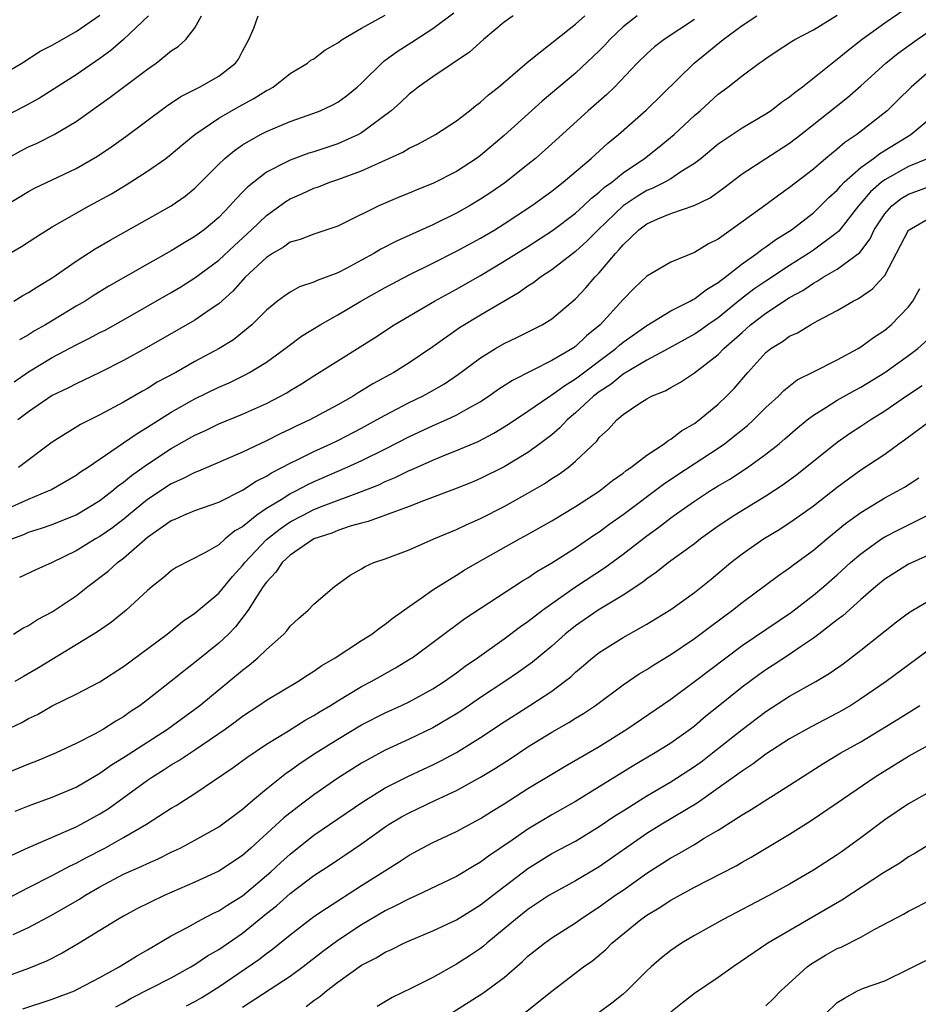
# Model space of a CAD drawing. Units: inches. Extents: x 2517000 to 2520000, y 1539000 to 1542000.
# Drawn here: x 2517794 to 2517870, y 1539214 to 1539297 of the extents above; entities that cross this region are included whole.
import ezdxf

# ---------------------------------------------------------------- set-up
doc = ezdxf.new("R2010")
doc.units = ezdxf.units.IN
doc.header["$MEASUREMENT"] = 0
doc.layers.add('LD25171539_2ft', color=63, linetype='Continuous')

msp = doc.modelspace()

# ---------------------------------------------------------------- linework, layer by layer
at = {"layer": 'LD25171539_2ft'}
for points, elevation in [([(2517869.754, 1539298.246), (2517867, 1539296.376), (2517865.092, 1539295), (2517863.917, 1539294.083), (2517863, 1539293.301), (2517862.6, 1539293), (2517860.075, 1539291), (2517859.457, 1539290.543), (2517859, 1539290.149), (2517858.31, 1539289.69), (2517857.438, 1539289), (2517857, 1539288.704), (2517855, 1539287.55), (2517853, 1539286.199), (2517851.568, 1539285), (2517851, 1539284.559), (2517849.856, 1539283.856), (2517849, 1539283.285), (2517848.504, 1539283), (2517847.511, 1539282.489), (2517847, 1539282.292), (2517846.195, 1539281.805), (2517845.011, 1539281), (2517842.904, 1539279), (2517841.963, 1539278.037), (2517841, 1539277.176), (2517839, 1539275.619), (2517838.046, 1539275), (2517837.461, 1539274.539), (2517837, 1539274.252), (2517836.27, 1539273.73), (2517833, 1539271.823), (2517831.242, 1539270.758), (2517829, 1539269.147), (2517827, 1539267.804), (2517825.722, 1539267), (2517823.961, 1539266.039), (2517823, 1539265.438), (2517822.72, 1539265.281), (2517822.29, 1539265), (2517821, 1539264.272), (2517818.663, 1539263), (2517817.517, 1539262.483), (2517817, 1539262.224), (2517816.156, 1539261.844), (2517815, 1539261.253), (2517813, 1539260.3), (2517809.305, 1539258.695), (2517809, 1539258.59), (2517807.958, 1539258.042), (2517807, 1539257.629), (2517805, 1539256.313), (2517803.397, 1539255), (2517803.189, 1539254.811), (2517802.064, 1539253.936), (2517801, 1539253.202), (2517800.633, 1539253), (2517799, 1539252.004), (2517797, 1539251.016), (2517795.608, 1539250.392), (2517794.255, 1539249.745)], 7508), ([(2517793, 1539276.788), (2517794.422, 1539277.578), (2517795.623, 1539278.378), (2517797, 1539279.23), (2517800.103, 1539281), (2517801.969, 1539282.031), (2517803.218, 1539282.782), (2517805, 1539283.915), (2517806.546, 1539285), (2517807, 1539285.343), (2517807.892, 1539286.108), (2517808.975, 1539287), (2517811, 1539288.37), (2517812.665, 1539289.336), (2517813.962, 1539290.038), (2517815, 1539290.696), (2517815.207, 1539290.793), (2517815.567, 1539291), (2517817, 1539292.123), (2517818.455, 1539293), (2517818.749, 1539293.251), (2517819, 1539293.379), (2517819.907, 1539294.093), (2517821, 1539294.717), (2517821.367, 1539295), (2517823, 1539295.962), (2517825, 1539297.042)], 7492), ([(2517793, 1539292.175), (2517794.433, 1539293), (2517795.99, 1539294.01), (2517797, 1539294.524), (2517799, 1539295.683), (2517801, 1539297.037)], 7484), ([(2517793, 1539255.429), (2517795, 1539256.326), (2517796.61, 1539257), (2517796.869, 1539257.131), (2517798.153, 1539257.847), (2517799, 1539258.361), (2517799.373, 1539258.627), (2517799.956, 1539259), (2517803, 1539261.072), (2517804.129, 1539261.871), (2517805, 1539262.382), (2517807, 1539263.657), (2517809, 1539264.79), (2517811, 1539265.756), (2517811.871, 1539266.129), (2517813.215, 1539266.785), (2517813.597, 1539267), (2517815, 1539267.865), (2517816.588, 1539269), (2517816.812, 1539269.188), (2517817.958, 1539270.042), (2517819.513, 1539271), (2517821, 1539271.84), (2517822.953, 1539273), (2517825, 1539274.154), (2517827, 1539275.215), (2517829, 1539276.188), (2517831, 1539277.199), (2517833, 1539278.296), (2517834.2, 1539279), (2517835, 1539279.495), (2517837.307, 1539281), (2517839, 1539282.242), (2517839.413, 1539282.587), (2517839.965, 1539283), (2517842.319, 1539285), (2517843.716, 1539286.284), (2517844.602, 1539287), (2517846.951, 1539289.049), (2517850.978, 1539293), (2517853.414, 1539295), (2517855, 1539296.171), (2517856.235, 1539297)], 7504), ([(2517793, 1539281.005), (2517795, 1539282.222), (2517795.509, 1539282.491), (2517799, 1539284.153), (2517800.817, 1539285.183), (2517802.008, 1539285.993), (2517803.173, 1539286.827), (2517806.61, 1539289.39), (2517807.807, 1539290.193), (2517809.371, 1539291), (2517811, 1539291.923), (2517812.416, 1539293), (2517812.662, 1539293.338), (2517813, 1539294.013), (2517813.522, 1539295), (2517813.96, 1539295.96), (2517814.313, 1539297)], 7490), ([(2517793, 1539284.884), (2517794.359, 1539285.641), (2517795, 1539285.967), (2517795.717, 1539286.283), (2517797.158, 1539287), (2517799, 1539288.103), (2517801.865, 1539290.134), (2517805, 1539292.498), (2517805.737, 1539293), (2517807, 1539294.032), (2517807.583, 1539294.417), (2517808.232, 1539295), (2517809, 1539295.985), (2517809.54, 1539297)], 7488), ([(2517805.093, 1539297), (2517803, 1539295.007), (2517801.933, 1539294.067), (2517801, 1539293.392), (2517799, 1539292.03), (2517795.932, 1539290.068), (2517794.645, 1539289.355), (2517793, 1539288.533)], 7486), ([(2517793.604, 1539253), (2517794.62, 1539253.38), (2517795, 1539253.551), (2517796.108, 1539253.892), (2517797, 1539254.214), (2517799, 1539255.026), (2517801, 1539256.223), (2517802.012, 1539257), (2517802.541, 1539257.459), (2517803, 1539257.775), (2517803.662, 1539258.338), (2517805, 1539259.282), (2517807, 1539260.592), (2517808.542, 1539261.459), (2517809, 1539261.732), (2517809.875, 1539262.125), (2517811, 1539262.666), (2517813, 1539263.487), (2517815, 1539264.397), (2517816.19, 1539265), (2517816.716, 1539265.283), (2517817, 1539265.467), (2517817.966, 1539266.033), (2517819, 1539266.713), (2517821, 1539267.985), (2517824.084, 1539269.916), (2517825.745, 1539271), (2517829.151, 1539273), (2517831, 1539274.01), (2517833, 1539275.16), (2517835, 1539276.354), (2517837, 1539277.593), (2517839.073, 1539278.927), (2517841, 1539280.401), (2517841.661, 1539281), (2517842.342, 1539281.658), (2517843, 1539282.159), (2517843.433, 1539282.567), (2517844.04, 1539283), (2517845, 1539283.783), (2517846.805, 1539285), (2517848.044, 1539285.956), (2517849.305, 1539287), (2517851, 1539288.605), (2517851.466, 1539289), (2517852.275, 1539289.725), (2517853, 1539290.399), (2517853.816, 1539291), (2517855, 1539291.945), (2517856.432, 1539293), (2517856.778, 1539293.222), (2517857, 1539293.406), (2517857.949, 1539294.051), (2517859, 1539294.719), (2517859.16, 1539294.84), (2517859.44, 1539295), (2517861, 1539295.803), (2517863, 1539297.033)], 7506), ([(2517793.759, 1539273), (2517794.527, 1539273.473), (2517795, 1539273.716), (2517795.774, 1539274.226), (2517797, 1539274.955), (2517799, 1539276.353), (2517800.607, 1539277.393), (2517801.868, 1539278.132), (2517805, 1539279.875), (2517807, 1539281.009), (2517808.17, 1539281.83), (2517809, 1539282.506), (2517811, 1539284.499), (2517811.523, 1539285), (2517812.326, 1539285.674), (2517813, 1539286.126), (2517814.503, 1539287), (2517815, 1539287.263), (2517817, 1539288.1), (2517819, 1539288.792), (2517819.537, 1539289), (2517820.536, 1539289.464), (2517821, 1539289.725), (2517821.739, 1539290.261), (2517822.643, 1539291), (2517823, 1539291.321), (2517824.846, 1539293.154), (2517825, 1539293.255), (2517826, 1539294), (2517827.229, 1539294.771), (2517829, 1539295.91), (2517830.758, 1539297.242)], 7494), ([(2517793.797, 1539266.203), (2517795, 1539267.045), (2517797, 1539268.246), (2517799, 1539269.313), (2517800.133, 1539269.867), (2517801, 1539270.347), (2517801.434, 1539270.566), (2517803, 1539271.434), (2517807, 1539273.723), (2517807.804, 1539274.196), (2517809, 1539274.947), (2517811, 1539276.447), (2517812.317, 1539277.683), (2517813.76, 1539279), (2517815, 1539280.203), (2517816.63, 1539281.37), (2517817, 1539281.591), (2517817.985, 1539282.015), (2517819, 1539282.482), (2517819.39, 1539282.61), (2517820.351, 1539283), (2517821, 1539283.217), (2517823, 1539283.952), (2517826.477, 1539285.523), (2517827, 1539285.857), (2517827.789, 1539286.211), (2517829.225, 1539287), (2517831, 1539288.168), (2517832.074, 1539289), (2517832.581, 1539289.419), (2517833, 1539289.719), (2517833.667, 1539290.333), (2517834.515, 1539291), (2517836.93, 1539293.07), (2517837.525, 1539293.525), (2517841, 1539296.282), (2517841.792, 1539297)], 7498), ([(2517846.178, 1539297), (2517845, 1539296.054), (2517843.891, 1539295), (2517843.476, 1539294.524), (2517843, 1539294.052), (2517841, 1539292.172), (2517838.2, 1539289.8), (2517835, 1539286.909), (2517833, 1539285.235), (2517832.682, 1539285), (2517831, 1539283.892), (2517829, 1539282.873), (2517827.645, 1539282.355), (2517827, 1539282.071), (2517826.234, 1539281.766), (2517824.462, 1539281), (2517821.571, 1539279.572), (2517821, 1539279.303), (2517819, 1539278.634), (2517817.833, 1539278.167), (2517817, 1539277.94), (2517816.456, 1539277.544), (2517815.507, 1539277), (2517815, 1539276.675), (2517813.23, 1539275), (2517812.176, 1539273.824), (2517811, 1539272.763), (2517810.282, 1539272.282), (2517809, 1539271.385), (2517804.932, 1539269.068), (2517803, 1539268.003), (2517801, 1539266.989), (2517799.661, 1539266.339), (2517799, 1539266.049), (2517798.315, 1539265.685), (2517797, 1539265.068), (2517795, 1539263.694), (2517794.116, 1539263)], 7500), ([(2517851, 1539296.687), (2517848.446, 1539295), (2517847.628, 1539294.372), (2517847, 1539293.795), (2517846.194, 1539293), (2517844.269, 1539291), (2517843.62, 1539290.38), (2517842.064, 1539289), (2517839, 1539286.226), (2517837.623, 1539285), (2517837, 1539284.491), (2517835.047, 1539282.953), (2517833.866, 1539282.134), (2517833, 1539281.559), (2517832.069, 1539281), (2517831, 1539280.396), (2517829, 1539279.408), (2517825.954, 1539278.046), (2517824.635, 1539277.365), (2517824.039, 1539277), (2517823, 1539276.426), (2517821.77, 1539275.77), (2517821, 1539275.38), (2517819.271, 1539274.729), (2517819, 1539274.582), (2517817.8, 1539274.199), (2517817, 1539273.761), (2517816.548, 1539273.452), (2517815.946, 1539273), (2517815, 1539272.246), (2517813.792, 1539271), (2517812.25, 1539269.75), (2517811.026, 1539269), (2517809, 1539267.924), (2517807.376, 1539267), (2517805.83, 1539266.17), (2517805, 1539265.644), (2517804.58, 1539265.42), (2517803, 1539264.494), (2517801, 1539263.44), (2517799.37, 1539262.63), (2517797, 1539261.128), (2517794.159, 1539259)], 7502), ([(2517835.743, 1539297), (2517835, 1539296.444), (2517833.262, 1539295), (2517832.074, 1539293.926), (2517829, 1539291.859), (2517827.776, 1539291), (2517827.344, 1539290.656), (2517827, 1539290.411), (2517826.29, 1539289.71), (2517825.489, 1539289), (2517823, 1539287.138), (2517822.751, 1539287), (2517821, 1539286.22), (2517819, 1539285.555), (2517818.572, 1539285.427), (2517817, 1539284.854), (2517816.671, 1539284.671), (2517815, 1539283.832), (2517813.409, 1539282.591), (2517813, 1539282.15), (2517812.426, 1539281.574), (2517811.94, 1539281), (2517811, 1539280.041), (2517809.774, 1539279), (2517809, 1539278.423), (2517808.098, 1539277.902), (2517807, 1539277.21), (2517805, 1539276.099), (2517801.756, 1539274.244), (2517800.517, 1539273.484), (2517799.764, 1539273), (2517799, 1539272.56), (2517796.424, 1539271), (2517795.514, 1539270.486), (2517795, 1539270.161), (2517794.253, 1539269.747)], 7496), ([(2517793.754, 1539245), (2517794.513, 1539245.487), (2517795, 1539245.729), (2517795.767, 1539246.233), (2517797, 1539246.878), (2517799, 1539248.207), (2517800.004, 1539249), (2517801.712, 1539250.288), (2517802.484, 1539251), (2517803, 1539251.382), (2517805, 1539253.132), (2517807, 1539254.533), (2517807.337, 1539254.663), (2517808.049, 1539255), (2517809, 1539255.389), (2517811, 1539256.094), (2517813, 1539257.083), (2517814.15, 1539257.85), (2517815, 1539258.269), (2517815.438, 1539258.562), (2517816.311, 1539259), (2517817, 1539259.372), (2517817.705, 1539259.705), (2517819, 1539260.354), (2517820.427, 1539261), (2517821, 1539261.279), (2517823, 1539262.31), (2517824.276, 1539263), (2517825, 1539263.415), (2517827, 1539264.459), (2517828.135, 1539265), (2517828.698, 1539265.302), (2517829.967, 1539266.033), (2517831.162, 1539266.838), (2517833, 1539268.221), (2517834.262, 1539269), (2517835, 1539269.42), (2517836.07, 1539269.929), (2517838.186, 1539271), (2517839, 1539271.501), (2517841, 1539273.191), (2517841.874, 1539274.126), (2517842.621, 1539275), (2517843, 1539275.387), (2517844.348, 1539277), (2517844.672, 1539277.328), (2517845, 1539277.732), (2517846.328, 1539279), (2517847, 1539279.503), (2517847.916, 1539279.916), (2517849, 1539280.353), (2517850.966, 1539281.034), (2517852.314, 1539281.686), (2517853.465, 1539282.534), (2517855, 1539283.694), (2517859, 1539286.277), (2517859.941, 1539287), (2517863.879, 1539290.121), (2517865, 1539291.086), (2517867.091, 1539293), (2517868.141, 1539293.859), (2517869.714, 1539295), (2517871, 1539295.856)], 7510), ([(2517871, 1539292.522), (2517869.225, 1539291), (2517868.112, 1539289.888), (2517867.19, 1539289), (2517864.662, 1539287), (2517863.656, 1539286.344), (2517863, 1539285.76), (2517862.058, 1539285), (2517861, 1539284.103), (2517859, 1539282.536), (2517858.09, 1539281.91), (2517857, 1539281.09), (2517853, 1539278.205), (2517852.187, 1539277.813), (2517851, 1539277.071), (2517849, 1539276.271), (2517847, 1539275.082), (2517845.928, 1539274.072), (2517845, 1539273.13), (2517843.066, 1539271), (2517841.929, 1539270.071), (2517841, 1539269.17), (2517840.751, 1539269), (2517839, 1539267.99), (2517835.688, 1539266.312), (2517834.475, 1539265.525), (2517833.732, 1539265), (2517833, 1539264.536), (2517831.957, 1539263.957), (2517831, 1539263.399), (2517830.163, 1539263), (2517829, 1539262.495), (2517827, 1539261.586), (2517825, 1539260.556), (2517823, 1539259.563), (2517821.767, 1539259), (2517819, 1539257.804), (2517818.453, 1539257.547), (2517817.446, 1539257), (2517817, 1539256.781), (2517816.381, 1539256.381), (2517815, 1539255.545), (2517814.212, 1539255), (2517813, 1539254.021), (2517812.337, 1539253.663), (2517811.544, 1539253), (2517811, 1539252.51), (2517809.835, 1539251.835), (2517807.404, 1539250.596), (2517807, 1539250.321), (2517806.298, 1539249.702), (2517805.396, 1539249), (2517805, 1539248.666), (2517803.2, 1539247), (2517801.993, 1539246.007), (2517800.813, 1539245.187), (2517795.852, 1539242.148), (2517794.576, 1539241.424), (2517793.861, 1539241)], 7512), ([(2517793, 1539236.873), (2517794.438, 1539237.562), (2517795, 1539237.885), (2517795.756, 1539238.244), (2517797, 1539238.947), (2517799, 1539239.934), (2517801, 1539240.979), (2517803, 1539242.264), (2517806.648, 1539245), (2517807.945, 1539246.055), (2517809, 1539246.759), (2517811, 1539248.429), (2517812.162, 1539249.838), (2517813, 1539250.752), (2517813.183, 1539251), (2517815, 1539252.943), (2517816.15, 1539253.85), (2517817, 1539254.42), (2517818.089, 1539255), (2517819, 1539255.457), (2517819.767, 1539255.767), (2517823, 1539256.983), (2517824.45, 1539257.55), (2517825, 1539257.816), (2517825.845, 1539258.155), (2517827, 1539258.742), (2517827.187, 1539258.813), (2517829, 1539259.622), (2517830.059, 1539260.058), (2517831, 1539260.422), (2517832.798, 1539261.202), (2517834.117, 1539261.883), (2517835.355, 1539262.645), (2517837, 1539263.728), (2517838.825, 1539265), (2517839, 1539265.104), (2517840.088, 1539265.911), (2517841, 1539266.447), (2517844.385, 1539269), (2517844.702, 1539269.298), (2517845, 1539269.54), (2517847, 1539270.938), (2517849, 1539272.181), (2517850.645, 1539273), (2517850.865, 1539273.135), (2517851, 1539273.188), (2517852.014, 1539273.986), (2517853, 1539274.558), (2517853.234, 1539274.766), (2517853.567, 1539275), (2517855, 1539276.126), (2517856.246, 1539277), (2517856.665, 1539277.336), (2517857, 1539277.554), (2517857.828, 1539278.172), (2517859.148, 1539279), (2517861, 1539280.427), (2517861.608, 1539281), (2517862.3, 1539281.699), (2517863, 1539282.337), (2517863.297, 1539282.703), (2517863.599, 1539283), (2517865, 1539284.226), (2517866.067, 1539285), (2517866.587, 1539285.413), (2517869.183, 1539287), (2517871.585, 1539289)], 7514), ([(2517870.65, 1539285), (2517869, 1539284.322), (2517867, 1539283.201), (2517866.738, 1539283), (2517865.808, 1539282.192), (2517865, 1539281.231), (2517864.79, 1539281), (2517863.132, 1539278.867), (2517863, 1539278.762), (2517861, 1539277.275), (2517860.6, 1539277), (2517859, 1539275.992), (2517857, 1539274.674), (2517856.003, 1539273.996), (2517854.871, 1539273.129), (2517853, 1539271.597), (2517852.12, 1539271), (2517851.474, 1539270.526), (2517851, 1539270.21), (2517848.802, 1539269), (2517847, 1539268.032), (2517845, 1539266.863), (2517843.99, 1539266.01), (2517843, 1539265.371), (2517842.512, 1539265), (2517841, 1539263.598), (2517840.282, 1539263), (2517839.672, 1539262.328), (2517839, 1539261.762), (2517838.005, 1539261), (2517837, 1539260.273), (2517835, 1539259.063), (2517833, 1539258.067), (2517832.252, 1539257.748), (2517830.826, 1539257.174), (2517828.202, 1539256.202), (2517827, 1539255.715), (2517825.007, 1539255), (2517823.552, 1539254.448), (2517823, 1539254.316), (2517822.057, 1539254.057), (2517821, 1539253.699), (2517820.511, 1539253.489), (2517819, 1539252.999), (2517817, 1539251.623), (2517816.333, 1539251), (2517815.812, 1539250.188), (2517815, 1539249.367), (2517814.737, 1539249), (2517814.218, 1539248.218), (2517813.477, 1539247), (2517812.406, 1539245.594), (2517811.809, 1539245), (2517811, 1539244.232), (2517809, 1539242.6), (2517808.084, 1539241.916), (2517807, 1539241.038), (2517805, 1539239.473), (2517804.383, 1539239), (2517803.553, 1539238.447), (2517803, 1539238.044), (2517802.332, 1539237.668), (2517801.3, 1539237), (2517800.614, 1539236.615), (2517799, 1539235.8), (2517797.332, 1539235), (2517795.687, 1539234.313), (2517795, 1539234.051), (2517792.389, 1539233)], 7516), ([(2517793.893, 1539230.107), (2517795, 1539230.559), (2517797, 1539231.289), (2517799, 1539232.126), (2517801, 1539233.29), (2517801.994, 1539234.006), (2517803, 1539234.617), (2517806.691, 1539237), (2517809.409, 1539239), (2517811.854, 1539241), (2517813, 1539241.971), (2517813.595, 1539242.405), (2517814.295, 1539243), (2517815, 1539243.705), (2517816.47, 1539245), (2517816.725, 1539245.275), (2517817, 1539245.655), (2517817.694, 1539246.305), (2517818.528, 1539247), (2517819, 1539247.496), (2517820.731, 1539249), (2517822.055, 1539249.945), (2517823, 1539250.474), (2517823.318, 1539250.682), (2517824.049, 1539251), (2517825, 1539251.312), (2517827, 1539252.073), (2517829.087, 1539253), (2517831, 1539253.802), (2517831.808, 1539254.192), (2517833, 1539254.707), (2517835, 1539255.718), (2517837, 1539256.835), (2517838.363, 1539257.637), (2517839, 1539258.064), (2517839.578, 1539258.422), (2517840.366, 1539259), (2517841, 1539259.53), (2517842.78, 1539261.22), (2517843, 1539261.513), (2517843.78, 1539262.22), (2517844.47, 1539263), (2517845, 1539263.448), (2517846.415, 1539264.415), (2517847, 1539264.79), (2517847.374, 1539265), (2517848.539, 1539265.461), (2517849, 1539265.738), (2517849.821, 1539266.179), (2517851, 1539266.961), (2517853, 1539268.494), (2517853.478, 1539269), (2517855, 1539270.368), (2517855.347, 1539270.653), (2517855.715, 1539271), (2517857, 1539271.978), (2517859, 1539273.287), (2517860.111, 1539273.889), (2517861, 1539274.518), (2517861.327, 1539274.673), (2517861.812, 1539275), (2517863, 1539275.689), (2517864.904, 1539277.096), (2517865.769, 1539278.231), (2517866.118, 1539279), (2517867, 1539280.326), (2517867.589, 1539281), (2517868.383, 1539281.617), (2517869, 1539281.994), (2517871, 1539282.712)], 7518), ([(2517793.609, 1539226.391), (2517795, 1539227.055), (2517799, 1539228.776), (2517799.432, 1539229), (2517801, 1539229.87), (2517801.691, 1539230.309), (2517805, 1539232.717), (2517805.417, 1539233), (2517806.406, 1539233.594), (2517807, 1539233.984), (2517807.648, 1539234.352), (2517809, 1539235.257), (2517811.538, 1539237), (2517812.39, 1539237.61), (2517813, 1539238.084), (2517814.373, 1539239), (2517815, 1539239.443), (2517817.649, 1539241), (2517818.464, 1539241.536), (2517819, 1539241.862), (2517819.66, 1539242.34), (2517820.776, 1539243), (2517823, 1539244.449), (2517823.876, 1539245), (2517824.504, 1539245.496), (2517825, 1539245.815), (2517825.651, 1539246.349), (2517827, 1539247.325), (2517828.011, 1539248.011), (2517829, 1539248.717), (2517829.437, 1539249), (2517831, 1539249.944), (2517831.645, 1539250.355), (2517832.748, 1539251), (2517836.297, 1539253), (2517836.756, 1539253.244), (2517839, 1539254.526), (2517841, 1539255.732), (2517842.979, 1539257), (2517844.099, 1539257.901), (2517845, 1539258.521), (2517845.261, 1539258.739), (2517845.659, 1539259), (2517847, 1539260.046), (2517848.454, 1539261), (2517848.75, 1539261.25), (2517849, 1539261.378), (2517849.906, 1539262.094), (2517851, 1539262.717), (2517851.389, 1539263), (2517853, 1539264.327), (2517853.702, 1539265), (2517854.34, 1539265.66), (2517855.475, 1539267), (2517857, 1539268.671), (2517857.419, 1539269), (2517858.41, 1539269.59), (2517859, 1539270.037), (2517859.667, 1539270.333), (2517860.752, 1539271), (2517861.333, 1539271.333), (2517863, 1539272.218), (2517864.334, 1539273), (2517864.791, 1539273.209), (2517865.981, 1539274.019), (2517866.875, 1539275), (2517867, 1539275.16), (2517868.316, 1539277.684), (2517869, 1539278.959), (2517869.039, 1539279), (2517871, 1539280.102)], 7520), ([(2517793.247, 1539222.752), (2517795, 1539223.684), (2517797, 1539224.7), (2517798.505, 1539225.495), (2517799, 1539225.715), (2517799.827, 1539226.173), (2517801.433, 1539227), (2517803, 1539227.878), (2517804.92, 1539229), (2517807, 1539230.352), (2517807.41, 1539230.59), (2517809, 1539231.596), (2517812.222, 1539233.778), (2517813.372, 1539234.628), (2517815, 1539235.722), (2517816.871, 1539236.871), (2517818.252, 1539237.748), (2517819, 1539238.152), (2517819.517, 1539238.483), (2517820.392, 1539239), (2517821, 1539239.387), (2517823, 1539240.579), (2517823.813, 1539241), (2517824.564, 1539241.436), (2517825.849, 1539242.151), (2517827.098, 1539242.902), (2517827.249, 1539243), (2517831.703, 1539246.297), (2517836.539, 1539249.461), (2517837, 1539249.729), (2517837.747, 1539250.253), (2517839, 1539250.978), (2517841, 1539252.259), (2517842.635, 1539253.365), (2517843, 1539253.597), (2517843.804, 1539254.197), (2517845, 1539255.046), (2517848.393, 1539257.607), (2517849.593, 1539258.407), (2517853, 1539260.631), (2517853.527, 1539261), (2517855.454, 1539262.546), (2517855.96, 1539263), (2517857, 1539264.037), (2517858.058, 1539265), (2517858.52, 1539265.48), (2517859.636, 1539266.364), (2517861, 1539267.058), (2517863, 1539268.045), (2517864.771, 1539269), (2517865, 1539269.139), (2517866.056, 1539269.945), (2517867, 1539270.566), (2517867.536, 1539271), (2517869, 1539272.513), (2517869.373, 1539273), (2517869.956, 1539274.044)], 7522), ([(2517793.716, 1539219.716), (2517795, 1539220.327), (2517797, 1539221.392), (2517799.298, 1539222.702), (2517799.738, 1539223), (2517801, 1539223.736), (2517803, 1539224.81), (2517804.532, 1539225.468), (2517805, 1539225.71), (2517805.905, 1539226.095), (2517807, 1539226.644), (2517807.754, 1539227), (2517809, 1539227.653), (2517811, 1539228.773), (2517813, 1539230.281), (2517813.824, 1539231), (2517815, 1539231.97), (2517816.685, 1539233.315), (2517817, 1539233.524), (2517817.856, 1539234.144), (2517819.168, 1539235), (2517821, 1539236.147), (2517823, 1539237.357), (2517825, 1539238.381), (2517826.359, 1539239), (2517827, 1539239.31), (2517829, 1539240.387), (2517829.949, 1539241), (2517831, 1539241.748), (2517831.714, 1539242.286), (2517832.757, 1539243), (2517835, 1539244.586), (2517836.378, 1539245.622), (2517837, 1539246.045), (2517838.209, 1539247), (2517839, 1539247.569), (2517841, 1539248.963), (2517843.445, 1539250.555), (2517845, 1539251.704), (2517847, 1539253.262), (2517848.016, 1539253.984), (2517849, 1539254.763), (2517849.323, 1539255), (2517851, 1539256.172), (2517852.262, 1539257), (2517853, 1539257.458), (2517853.973, 1539258.027), (2517855.455, 1539259), (2517857, 1539260.122), (2517858.115, 1539261), (2517858.599, 1539261.401), (2517859.669, 1539262.331), (2517860.478, 1539263), (2517861, 1539263.407), (2517862.055, 1539264.055), (2517863, 1539264.665), (2517864.5, 1539265.5), (2517865, 1539265.761), (2517867, 1539266.991), (2517869, 1539268.418), (2517869.781, 1539269), (2517871.472, 1539270.529)], 7524), ([(2517870.135, 1539265.865), (2517868.827, 1539265), (2517867, 1539263.74), (2517865.818, 1539263), (2517865, 1539262.449), (2517864.111, 1539261.889), (2517863, 1539261.117), (2517859.608, 1539258.392), (2517858.459, 1539257.541), (2517857, 1539256.594), (2517854.385, 1539255), (2517853, 1539254.066), (2517851.517, 1539253), (2517851, 1539252.595), (2517848.823, 1539251), (2517847.811, 1539250.189), (2517847, 1539249.637), (2517846.651, 1539249.349), (2517845, 1539248.261), (2517842.892, 1539247), (2517841, 1539245.696), (2517840.129, 1539245), (2517839, 1539243.99), (2517837.382, 1539242.618), (2517836.217, 1539241.783), (2517835.056, 1539241), (2517833, 1539239.647), (2517831.434, 1539238.566), (2517831, 1539238.283), (2517829, 1539237.099), (2517827, 1539236.149), (2517825, 1539235.223), (2517823.551, 1539234.449), (2517823, 1539234.125), (2517821, 1539232.863), (2517819, 1539231.481), (2517817.581, 1539230.419), (2517816.467, 1539229.533), (2517813.705, 1539227), (2517813, 1539226.375), (2517811, 1539225.058), (2517809, 1539224.138), (2517806.405, 1539223), (2517804.115, 1539221.885), (2517803, 1539221.284), (2517802.514, 1539221), (2517801, 1539220.055), (2517799.254, 1539219), (2517797.828, 1539218.172), (2517796.505, 1539217.495), (2517795, 1539216.857), (2517793, 1539216.145)], 7526), ([(2517794.529, 1539213.471), (2517797, 1539214.278), (2517798.867, 1539215), (2517799.123, 1539215.123), (2517801, 1539216.119), (2517802.616, 1539217), (2517804.087, 1539217.913), (2517805, 1539218.433), (2517807, 1539219.63), (2517808.33, 1539220.33), (2517809.557, 1539221), (2517810.508, 1539221.492), (2517811, 1539221.716), (2517811.763, 1539222.237), (2517813, 1539222.99), (2517815.389, 1539225), (2517816.214, 1539225.786), (2517817, 1539226.494), (2517819, 1539228.071), (2517821, 1539229.455), (2517823.108, 1539230.892), (2517825, 1539232.05), (2517826.963, 1539233.036), (2517829, 1539233.989), (2517829.678, 1539234.322), (2517831, 1539235.042), (2517833, 1539236.285), (2517835, 1539237.623), (2517837.167, 1539239), (2517839, 1539240.204), (2517840.081, 1539241), (2517840.592, 1539241.408), (2517841, 1539241.798), (2517841.661, 1539242.339), (2517842.427, 1539243), (2517843, 1539243.451), (2517845, 1539244.718), (2517847, 1539245.833), (2517847.735, 1539246.265), (2517849, 1539247.064), (2517851, 1539248.494), (2517852.392, 1539249.608), (2517854.058, 1539251), (2517855, 1539251.736), (2517856.813, 1539253), (2517858.173, 1539253.827), (2517859.38, 1539254.619), (2517861, 1539255.773), (2517863, 1539257.353), (2517863.943, 1539258.057), (2517865, 1539258.81), (2517867, 1539260.138), (2517868.189, 1539261), (2517868.672, 1539261.328), (2517870.918, 1539263)], 7528), ([(2517802.351, 1539213.649), (2517803, 1539213.996), (2517803.628, 1539214.372), (2517807, 1539216.091), (2517808.653, 1539217), (2517809, 1539217.21), (2517810.058, 1539217.942), (2517811, 1539218.465), (2517813, 1539219.833), (2517815, 1539221.483), (2517815.849, 1539222.151), (2517817, 1539223.177), (2517819, 1539224.68), (2517820.398, 1539225.602), (2517821, 1539226.022), (2517821.597, 1539226.403), (2517823, 1539227.36), (2517825, 1539228.786), (2517825.327, 1539229), (2517826.378, 1539229.622), (2517827, 1539229.97), (2517827.708, 1539230.292), (2517829.167, 1539231), (2517831, 1539231.848), (2517833, 1539232.962), (2517834.277, 1539233.723), (2517835.49, 1539234.51), (2517837, 1539235.523), (2517839, 1539236.756), (2517840.445, 1539237.555), (2517841, 1539237.913), (2517841.68, 1539238.32), (2517842.681, 1539239), (2517845, 1539240.719), (2517846.354, 1539241.646), (2517847, 1539242.026), (2517847.581, 1539242.42), (2517849, 1539243.274), (2517851, 1539244.612), (2517852.358, 1539245.642), (2517854.189, 1539247), (2517855, 1539247.658), (2517858.068, 1539249.932), (2517859, 1539250.565), (2517859.241, 1539250.76), (2517861, 1539252.053), (2517862.129, 1539253), (2517863.713, 1539254.287), (2517865, 1539255.225), (2517867, 1539256.446), (2517868.051, 1539257), (2517868.652, 1539257.348), (2517869.865, 1539258.136)], 7530), ([(2517808.278, 1539213.722), (2517809, 1539214.09), (2517809.578, 1539214.421), (2517811, 1539215.336), (2517814.378, 1539217.622), (2517815, 1539218.124), (2517815.512, 1539218.488), (2517817, 1539219.71), (2517819, 1539221.234), (2517820.047, 1539221.954), (2517823, 1539223.845), (2517826.167, 1539225.833), (2517827, 1539226.403), (2517828.111, 1539227), (2517829, 1539227.456), (2517831, 1539228.387), (2517833, 1539229.478), (2517833.926, 1539230.074), (2517835, 1539230.731), (2517837, 1539231.995), (2517839, 1539233.218), (2517840.117, 1539233.883), (2517843, 1539235.543), (2517845.326, 1539237), (2517849, 1539239.517), (2517851, 1539240.997), (2517853.626, 1539243), (2517855, 1539244.029), (2517859.15, 1539246.849), (2517861, 1539248.269), (2517861.867, 1539249), (2517863, 1539249.988), (2517864.113, 1539251), (2517865, 1539251.756), (2517866.74, 1539253), (2517867, 1539253.169), (2517868.201, 1539253.8), (2517870.633, 1539255)], 7532), ([(2517871, 1539251.784), (2517869, 1539250.878), (2517867, 1539249.613), (2517866.251, 1539249), (2517865, 1539247.911), (2517863.467, 1539246.533), (2517863, 1539246.188), (2517861.467, 1539245), (2517861, 1539244.651), (2517859.925, 1539243.925), (2517859, 1539243.276), (2517857.627, 1539242.373), (2517857, 1539241.98), (2517856.423, 1539241.577), (2517855, 1539240.521), (2517853, 1539238.896), (2517851.941, 1539238.059), (2517851, 1539237.249), (2517850.671, 1539237), (2517849, 1539235.823), (2517847.696, 1539235), (2517845.998, 1539234.002), (2517843, 1539232.135), (2517841, 1539230.927), (2517839, 1539229.795), (2517837, 1539228.592), (2517835.676, 1539227.676), (2517833.673, 1539226.327), (2517833, 1539225.802), (2517832.485, 1539225.515), (2517831, 1539224.602), (2517827.637, 1539223), (2517827, 1539222.724), (2517825.871, 1539222.129), (2517825, 1539221.723), (2517823, 1539220.543), (2517821, 1539219.215), (2517819.724, 1539218.276), (2517818.102, 1539217), (2517817, 1539216.194), (2517813, 1539213.577)], 7534), ([(2517818.338, 1539213.663), (2517819, 1539214.183), (2517819.495, 1539214.505), (2517820.051, 1539215), (2517821, 1539215.729), (2517823, 1539217.161), (2517824.229, 1539217.771), (2517825, 1539218.251), (2517825.526, 1539218.475), (2517826.564, 1539219), (2517827, 1539219.2), (2517829, 1539220.032), (2517831, 1539220.974), (2517833, 1539222.213), (2517834.004, 1539223), (2517837, 1539225.293), (2517839, 1539226.529), (2517841, 1539227.591), (2517843, 1539228.798), (2517844.302, 1539229.698), (2517845, 1539230.142), (2517847, 1539231.398), (2517849, 1539232.571), (2517851, 1539233.868), (2517851.662, 1539234.338), (2517852.52, 1539235), (2517855, 1539236.976), (2517857, 1539238.481), (2517859, 1539239.764), (2517861.212, 1539241), (2517862.331, 1539241.669), (2517863.5, 1539242.5), (2517865, 1539243.631), (2517867.979, 1539246.021), (2517869, 1539246.776), (2517869.352, 1539247), (2517871, 1539247.957)], 7536), ([(2517871, 1539243.873), (2517867.124, 1539241), (2517865, 1539239.541), (2517864.151, 1539239), (2517863.427, 1539238.573), (2517863, 1539238.335), (2517860.801, 1539237.199), (2517859, 1539236.181), (2517857, 1539234.884), (2517855.93, 1539234.07), (2517855, 1539233.474), (2517854.738, 1539233.263), (2517853, 1539232.024), (2517851.215, 1539230.785), (2517848.243, 1539229), (2517847, 1539228.237), (2517843, 1539225.417), (2517841, 1539224.256), (2517839, 1539223.158), (2517838.755, 1539223), (2517837, 1539221.834), (2517835.945, 1539221), (2517835, 1539220.203), (2517833.533, 1539219), (2517833.253, 1539218.747), (2517833, 1539218.552), (2517832.073, 1539217.927), (2517831, 1539217.23), (2517829, 1539216.119), (2517827.206, 1539215.206), (2517825.576, 1539214.424), (2517824.323, 1539213.677)], 7538), ([(2517827, 1539210.882), (2517833.213, 1539214.787), (2517835, 1539216.117), (2517836.543, 1539217.457), (2517837, 1539217.897), (2517838.377, 1539219), (2517839, 1539219.437), (2517841, 1539220.713), (2517841.392, 1539221), (2517842.354, 1539221.646), (2517843, 1539222.053), (2517844.314, 1539223), (2517845, 1539223.47), (2517847, 1539224.891), (2517849, 1539226.169), (2517849.543, 1539226.457), (2517851, 1539227.312), (2517851.822, 1539227.822), (2517853, 1539228.514), (2517855, 1539229.789), (2517855.768, 1539230.232), (2517857.095, 1539231.095), (2517859, 1539232.286), (2517860.077, 1539233), (2517861.865, 1539234.135), (2517863.313, 1539235), (2517865, 1539235.946), (2517868.145, 1539237.855), (2517869.943, 1539239)], 7540), ([(2517836.805, 1539213.195), (2517839, 1539214.959), (2517841.66, 1539217), (2517842.444, 1539217.556), (2517843.533, 1539218.467), (2517844.063, 1539219), (2517846.49, 1539221), (2517847, 1539221.362), (2517848.029, 1539221.971), (2517849, 1539222.626), (2517851, 1539223.705), (2517854.5, 1539225.501), (2517855, 1539225.806), (2517855.768, 1539226.233), (2517859, 1539228.173), (2517860.738, 1539229.262), (2517863, 1539230.792), (2517866.206, 1539233), (2517867, 1539233.505), (2517869, 1539234.732), (2517871, 1539235.809)], 7542), ([(2517871, 1539231.828), (2517869, 1539230.732), (2517867, 1539229.367), (2517865, 1539227.863), (2517863.334, 1539226.665), (2517863, 1539226.432), (2517861, 1539225.151), (2517859, 1539223.976), (2517857.247, 1539223), (2517853.41, 1539221), (2517851, 1539219.635), (2517849.923, 1539219), (2517849.363, 1539218.637), (2517849, 1539218.376), (2517848.238, 1539217.762), (2517847.369, 1539217), (2517847, 1539216.663), (2517845.31, 1539215), (2517845, 1539214.722), (2517844.052, 1539213.948), (2517842.895, 1539213.105)], 7544), ([(2517871, 1539227.429), (2517869.482, 1539226.518), (2517869, 1539226.256), (2517868.258, 1539225.742), (2517866.902, 1539224.902), (2517863.394, 1539222.606), (2517860.598, 1539221), (2517857.173, 1539219), (2517854.245, 1539217), (2517853, 1539216.11), (2517851, 1539214.756), (2517850.004, 1539213.996), (2517849, 1539213.197)], 7546), ([(2517857, 1539213.732), (2517857.642, 1539214.358), (2517858.268, 1539215), (2517860.484, 1539217), (2517860.772, 1539217.228), (2517861, 1539217.373), (2517862.015, 1539217.985), (2517863, 1539218.548), (2517863.327, 1539218.673), (2517865, 1539219.508), (2517866.169, 1539220.169), (2517868.563, 1539221.437), (2517869, 1539221.696), (2517871, 1539222.699)], 7548), ([(2517861.957, 1539213), (2517863, 1539214), (2517863.617, 1539214.383), (2517864.705, 1539215), (2517865.206, 1539215.206), (2517867, 1539215.847), (2517869, 1539216.809), (2517870.467, 1539217.533)], 7550)]:
    msp.add_lwpolyline(points, dxfattribs=dict(at, elevation=elevation))

doc.saveas('drawing.dxf')
